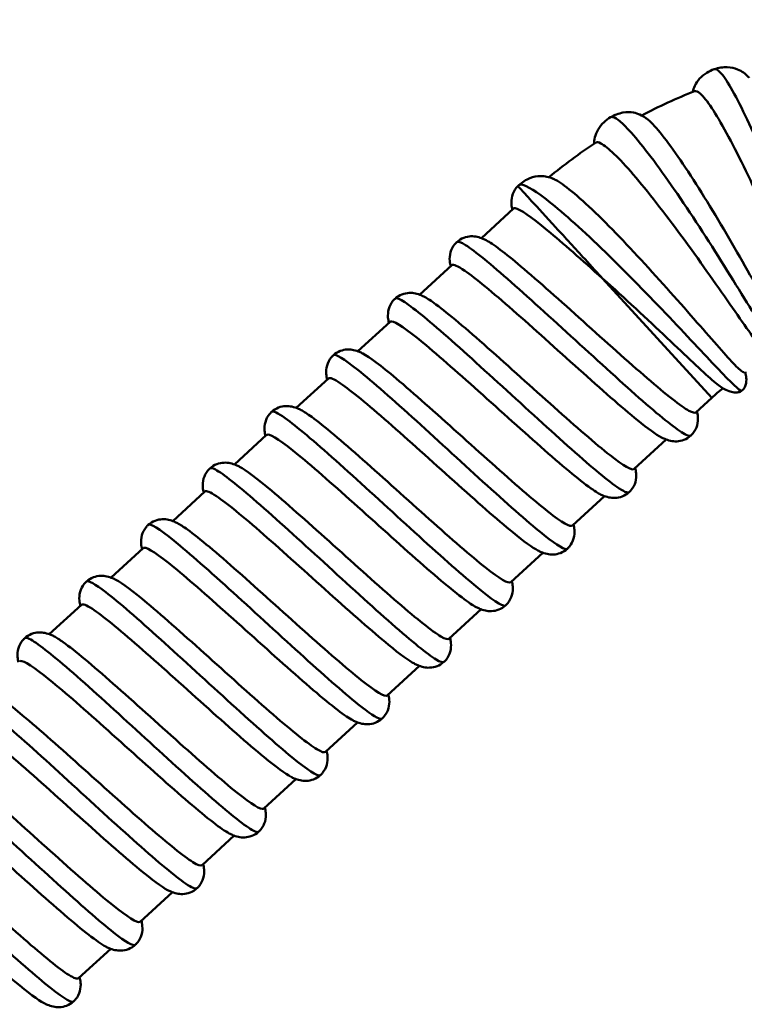
# Model space of a CAD drawing. Units: millimetres. Extents: x 0 to 4200, y 0 to 2970.
# Drawn here: x 3038 to 3144, y 1969 to 2113 of the extents above; entities that cross this region are included whole.
import ezdxf

# ---------------------------------------------------------------- set-up
doc = ezdxf.new("R2010")
doc.units = ezdxf.units.MM
doc.header["$LTSCALE"] = 10
for name, color, linetype, lineweight, true_color in [('Dimensions(ISO)', 1, 'Continuous', 25, 0xff0000), ('Visible Edges(ISO)', 7, 'Continuous', 50, 0x262659), ('Visible Tangent Edges(ISO)', 7, 'Continuous', 50, 0x1a1a3e)]:
    doc.layers.add(name, color=color, linetype=linetype, lineweight=lineweight, true_color=true_color)
doc.styles.add('Ropox', font='arial.ttf')
doc.dimstyles.new('Ropox', dxfattribs={"dimscale": 10, "dimtxt": 3.5, "dimasz": 2.5, "dimexe": 3.175, "dimexo": 1, "dimgap": 0.762, "dimtad": 1, "dimdec": 1, "dimlfac": 0.1, "dimrnd": 1e-08, "dimtxsty": 'Ropox', "dimcen": 0.09, "dimdle": 10, "dimclrd": 1, "dimclre": 1, "dimclrt": 1, "dimadec": 1, "dimazin": 2, "dimtfac": 1, "dimtmove": 0, "dimatfit": 3, "dimfxl": 1, "dimtolj": 1, "dimtzin": 0, "dimlwd": 25, "dimlwe": 25, "dimarcsym": 0})

# ---------------------------------------------------------------- blocks, each defined once
blk = doc.blocks.new('*D12')
at = {"layer": 'Defpoints', "color": 0, "linetype": 'Continuous', "transparency": 16777216}
for p in [(2283.78, 2248.02), (3147.48, 1689.09), (3147.48, 1273.03)]:
    blk.add_point(p, dxfattribs=at)
at = {"layer": 'Dimensions(ISO)', "color": 1, "linetype": 'Continuous', "lineweight": 25, "transparency": 16777216}
for p, q in [((2283.78, 2238.02), (2283.78, 1241.28)), ((3147.48, 1679.09), (3147.48, 1241.28)), ((2308.78, 1273.03), (3122.48, 1273.03))]:
    blk.add_line(p, q, dxfattribs=at)
at = {"layer": 'Dimensions(ISO)', "color": 1, "linetype": 'Continuous', "transparency": 16777216}
for points in [[(2308.78, 1277.19), (2308.78, 1268.86), (2283.78, 1273.03)], [(3122.48, 1277.19), (3122.48, 1268.86), (3147.48, 1273.03)]]:
    blk.add_solid(points, dxfattribs=at)
at = {"layer": 'Dimensions(ISO)', "color": 1, "linetype": 'Continuous', "lineweight": 25, "transparency": 16777216, "insert": (2690.55, 1316.39), "char_height": 35, "attachment_point": 1, "style": 'Ropox'}
blk.add_mtext('\\A1;86', dxfattribs=at)

msp = doc.modelspace()

# ---------------------------------------------------------------- linework, layer by layer
at = {"layer": 'Visible Edges(ISO)'}
for p, q in [((3110.02, 2085.68), (3105.32, 2081.37)), ((3100.99, 2077.4), (3096.29, 2073.09)), ((3091.96, 2069.13), (3087.25, 2064.82)), ((3082.93, 2060.85), (3078.22, 2056.54)), ((3139.04, 2058.02), (3136.7, 2055.87)), ((3073.9, 2052.58), (3069.19, 2048.27)), ((3132.37, 2051.91), (3127.67, 2047.6)), ((3064.86, 2044.3), (3060.16, 2039.99)), ((3123.34, 2043.63), (3118.64, 2039.32)), ((3055.83, 2036.02), (3051.13, 2031.71)), ((3114.31, 2035.36), (3109.61, 2031.05)), ((3046.8, 2027.75), (3042.1, 2023.44)), ((3105.28, 2027.08), (3100.57, 2022.77)), ((3096.25, 2018.8), (3091.54, 2014.49)), ((3087.21, 2010.53), (3082.51, 2006.22)), ((3078.18, 2002.25), (3073.48, 1997.94)), ((3069.15, 1993.98), (3064.45, 1989.67)), ((3060.12, 1985.7), (3055.42, 1981.39)), ((3051.09, 1977.42), (3046.38, 1973.11))]:
    msp.add_line(p, q, dxfattribs=at)
for radius, start, end in [(80, 111.6858, 117.7782), (80, 123.3837, 129.4761), (40, 129.4359, 132.5)]:
    msp.add_arc((3166.06, 2028.52), radius, start, end, dxfattribs=at)
for points, knots in [([(3136.23, 2102.75), (3136.29, 2103.03), (3136.39, 2103.33), (3136.71, 2103.99), (3136.94, 2104.35), (3137.55, 2105.01), (3137.91, 2105.31), (3138.64, 2105.76), (3139.01, 2105.93), (3139.39, 2106.06)], [0.172306, 0.172306, 0.172306, 0.172306, 0.3376552, 0.3376552, 0.5053537, 0.5053537, 0.6617075, 0.6617075, 0.7935919, 0.7935919, 0.7935919, 0.7935919]), ([(3139.39, 2106.06), (3140.01, 2106.28), (3140.68, 2106.38), (3141.85, 2106.34), (3142.38, 2106.22), (3143.15, 2105.91), (3143.43, 2105.74), (3143.95, 2105.37), (3144.17, 2105.16), (3144.42, 2104.91), (3144.46, 2104.86), (3144.5, 2104.82)], [0, 0, 0, 0, 0.2155679, 0.2155679, 0.4074089, 0.4074089, 0.5632926, 0.5632926, 0.7545075, 0.7545075, 0.7937562, 0.7937562, 0.7937562, 0.7937562]), ([(3154.61, 2067.6), (3154.52, 2067.75), (3154.43, 2067.92), (3154.33, 2068.12), (3153.63, 2069.46), (3152.55, 2072.02), (3151.16, 2075.27), (3149.77, 2078.52), (3148.09, 2082.45), (3146.33, 2086.28), (3144.58, 2090.12), (3142.78, 2093.84), (3141.19, 2096.74), (3139.61, 2099.63), (3138.26, 2101.68), (3137.37, 2102.49), (3137, 2102.82), (3136.71, 2102.94), (3136.5, 2102.86)], [-345.306155, -345.306155, -345.306155, -345.306155, -345.213681, -345.213681, -345.213681, -344.582959, -344.582959, -344.582959, -343.952658, -343.952658, -343.952658, -343.32256, -343.32256, -343.32256, -342.692517, -342.692517, -342.692517, -342.433599, -342.433599, -342.433599, -342.433599]), ([(3124.22, 2099.05), (3124.78, 2099.38), (3125.42, 2099.61), (3126.58, 2099.81), (3127.12, 2099.8), (3127.94, 2099.66), (3128.25, 2099.55), (3128.83, 2099.29), (3129.09, 2099.13), (3129.38, 2098.93), (3129.43, 2098.9), (3129.48, 2098.86)], [0, 0, 0, 0, 0.2155679, 0.2155679, 0.4074089, 0.4074089, 0.5632926, 0.5632926, 0.7545075, 0.7545075, 0.7937562, 0.7937562, 0.7937562, 0.7937562]), ([(3121.8, 2095.16), (3121.8, 2095.45), (3121.84, 2095.76), (3122.02, 2096.47), (3122.17, 2096.87), (3122.63, 2097.64), (3122.92, 2098.01), (3123.55, 2098.6), (3123.87, 2098.84), (3124.22, 2099.05)], [0.172306, 0.172306, 0.172306, 0.172306, 0.3376552, 0.3376552, 0.5053537, 0.5053537, 0.6617075, 0.6617075, 0.7935919, 0.7935919, 0.7935919, 0.7935919]), ([(3129.48, 2098.86), (3129.75, 2098.66), (3130.06, 2098.38), (3130.41, 2098.01), (3131.7, 2096.66), (3133.52, 2094.19), (3135.56, 2091.09), (3137.61, 2087.98), (3139.86, 2084.25), (3141.97, 2080.63), (3144.07, 2077.01), (3146.02, 2073.53), (3147.53, 2070.86), (3149.04, 2068.2), (3150.11, 2066.38), (3150.65, 2065.79), (3150.81, 2065.62), (3150.92, 2065.55), (3150.99, 2065.58)], [336.419451, 336.419451, 336.419451, 336.419451, 336.589621, 336.589621, 336.589621, 337.220591, 337.220591, 337.220591, 337.851153, 337.851153, 337.851153, 338.481534, 338.481534, 338.481534, 339.111848, 339.111848, 339.111848, 339.292007, 339.292007, 339.292007, 339.292007]), ([(3146.92, 2064.47), (3146.77, 2064.64), (3146.6, 2064.85), (3146.4, 2065.1), (3145.38, 2066.39), (3143.74, 2068.76), (3141.68, 2071.73), (3139.61, 2074.69), (3137.14, 2078.22), (3134.65, 2081.61), (3132.15, 2085), (3129.65, 2088.23), (3127.55, 2090.66), (3125.46, 2093.1), (3123.78, 2094.72), (3122.81, 2095.22), (3122.47, 2095.4), (3122.21, 2095.43), (3122.05, 2095.32)], [-339.022969, -339.022969, -339.022969, -339.022969, -338.898659, -338.898659, -338.898659, -338.267352, -338.267352, -338.267352, -337.636759, -337.636759, -337.636759, -337.006625, -337.006625, -337.006625, -336.376784, -336.376784, -336.376784, -336.150414, -336.150414, -336.150414, -336.150414]), ([(3110.79, 2089.1), (3111.27, 2089.54), (3111.85, 2089.9), (3112.95, 2090.33), (3113.48, 2090.43), (3114.31, 2090.45), (3114.63, 2090.41), (3115.26, 2090.27), (3115.54, 2090.17), (3115.87, 2090.03), (3115.92, 2090.01), (3115.98, 2089.98)], [0, 0, 0, 0, 0.2155679, 0.2155679, 0.4074089, 0.4074089, 0.5632926, 0.5632926, 0.7545075, 0.7545075, 0.7937562, 0.7937562, 0.7937562, 0.7937562]), ([(3115.98, 2089.98), (3116.17, 2089.89), (3116.37, 2089.78), (3116.61, 2089.64), (3118.04, 2088.75), (3120.31, 2086.77), (3122.99, 2084.12), (3125.59, 2081.55), (3128.56, 2078.38), (3131.39, 2075.23), (3134.22, 2072.09), (3136.89, 2069.01), (3138.99, 2066.62), (3141.08, 2064.23), (3142.58, 2062.55), (3143.31, 2061.97), (3143.56, 2061.77), (3143.71, 2061.7), (3143.79, 2061.76)], [330.136266, 330.136266, 330.136266, 330.136266, 330.241332, 330.241332, 330.241332, 330.895667, 330.895667, 330.895667, 331.52963, 331.52963, 331.52963, 332.163332, 332.163332, 332.163332, 332.796822, 332.796822, 332.796822, 333.008821, 333.008821, 333.008821, 333.008821]), ([(3109.86, 2085.53), (3109.8, 2085.76), (3109.75, 2086.01), (3109.69, 2086.65), (3109.71, 2087.07), (3109.93, 2087.92), (3110.13, 2088.34), (3110.49, 2088.8), (3110.58, 2088.89), (3110.67, 2088.98)], [0.1711353, 0.1711353, 0.1711353, 0.1711353, 0.3169945, 0.3169945, 0.4956996, 0.4956996, 0.6580344, 0.6580344, 0.7021819, 0.7021819, 0.7021819, 0.7021819]), ([(3110.67, 2088.98), (3110.67, 2088.98), (3110.8, 2088.84), (3111.39, 2088.19), (3111.93, 2087.6), (3113.59, 2085.79), (3114.79, 2084.48), (3117.6, 2081.41), (3119.07, 2079.81), (3121.48, 2077.18), (3122.39, 2076.19), (3123.05, 2075.46)], [-1.629285, -1.629285, -1.629285, -1.629285, -1.385295, -1.385295, -1.070788, -1.070788, -0.681071, -0.681071, -0.300079, -0.300079, -0.010771, -0.010771, -0.010771, -0.010771]), ([(3123.05, 2075.46), (3120.05, 2078.15), (3117.21, 2080.66), (3114.99, 2082.49), (3112.59, 2084.48), (3110.92, 2085.66), (3110.27, 2085.74), (3110.16, 2085.75), (3110.08, 2085.73), (3110.02, 2085.68)], [-331.253852, -331.253852, -331.253852, -331.253852, -330.641982, -330.641982, -330.641982, -329.979852, -329.979852, -329.979852, -329.867229, -329.867229, -329.867229, -329.867229]), ([(3101.72, 2080.79), (3102.02, 2081.06), (3102.38, 2081.28), (3103.09, 2081.55), (3103.45, 2081.62), (3104.12, 2081.65), (3104.43, 2081.61), (3105.02, 2081.48), (3105.3, 2081.38), (3105.72, 2081.21), (3105.88, 2081.13), (3106.03, 2081.05)], [0, 0, 0, 0, 0.1416929, 0.1416929, 0.2782171, 0.2782171, 0.4210923, 0.4210923, 0.5983284, 0.5983284, 0.7176708, 0.7176708, 0.7176708, 0.7176708]), ([(3106.03, 2081.05), (3107.03, 2080.53), (3108.79, 2079.18), (3111.09, 2077.24), (3113.67, 2075.06), (3116.91, 2072.16), (3120.2, 2069.2), (3123.5, 2066.24), (3126.83, 2063.24), (3129.59, 2060.87), (3132.35, 2058.5), (3134.51, 2056.78), (3135.69, 2056.12), (3136.22, 2055.83), (3136.55, 2055.75), (3136.69, 2055.88)], [323.853081, 323.853081, 323.853081, 323.853081, 324.443954, 324.443954, 324.443954, 325.106084, 325.106084, 325.106084, 325.768215, 325.768215, 325.768215, 326.430345, 326.430345, 326.430345, 326.725636, 326.725636, 326.725636, 326.725636]), ([(3100.83, 2077.26), (3100.77, 2077.49), (3100.72, 2077.75), (3100.66, 2078.41), (3100.68, 2078.85), (3100.92, 2079.7), (3101.13, 2080.11), (3101.51, 2080.58), (3101.61, 2080.69), (3101.72, 2080.79)], [0.1710473, 0.1710473, 0.1710473, 0.1710473, 0.3215183, 0.3215183, 0.5039903, 0.5039903, 0.6639437, 0.6639437, 0.7167469, 0.7167469, 0.7167469, 0.7167469]), ([(3131.65, 2052.23), (3130.9, 2052.63), (3129.7, 2053.49), (3128.16, 2054.75), (3125.88, 2056.6), (3122.83, 2059.29), (3119.59, 2062.19), (3116.34, 2065.1), (3112.91, 2068.2), (3109.94, 2070.81), (3106.96, 2073.42), (3104.46, 2075.51), (3102.89, 2076.6), (3101.84, 2077.31), (3101.21, 2077.59), (3101, 2077.4)], [-326.456599, -326.456599, -326.456599, -326.456599, -326.007069, -326.007069, -326.007069, -325.344938, -325.344938, -325.344938, -324.682807, -324.682807, -324.682807, -324.020677, -324.020677, -324.020677, -323.584043, -323.584043, -323.584043, -323.584043]), ([(3140.03, 2059.84), (3139.77, 2060.03), (3139.45, 2060.3), (3139.06, 2060.63), (3137.63, 2061.88), (3135.3, 2064.11), (3132.46, 2066.8), (3129.62, 2069.48), (3126.29, 2072.6), (3123.05, 2075.46)], [-332.739784, -332.739784, -332.739784, -332.739784, -332.563646, -332.563646, -332.563646, -331.908749, -331.908749, -331.908749, -331.253852, -331.253852, -331.253852, -331.253852]), ([(3091.8, 2068.98), (3091.73, 2069.22), (3091.68, 2069.47), (3091.63, 2070.13), (3091.65, 2070.57), (3091.89, 2071.43), (3092.1, 2071.84), (3092.48, 2072.3), (3092.58, 2072.41), (3092.69, 2072.51)], [0.1710473, 0.1710473, 0.1710473, 0.1710473, 0.3215183, 0.3215183, 0.5039903, 0.5039903, 0.6639437, 0.6639437, 0.7167469, 0.7167469, 0.7167469, 0.7167469]), ([(3092.69, 2072.51), (3092.99, 2072.79), (3093.34, 2073), (3094.05, 2073.27), (3094.41, 2073.34), (3095.08, 2073.37), (3095.39, 2073.33), (3095.99, 2073.21), (3096.27, 2073.11), (3096.69, 2072.93), (3096.85, 2072.86), (3097, 2072.77)], [0, 0, 0, 0, 0.1416929, 0.1416929, 0.2782171, 0.2782171, 0.4210923, 0.4210923, 0.5983284, 0.5983284, 0.7176708, 0.7176708, 0.7176708, 0.7176708]), ([(3097.01, 2072.77), (3097.43, 2072.55), (3097.99, 2072.18), (3098.68, 2071.68), (3100.48, 2070.34), (3103.17, 2068.05), (3106.24, 2065.33), (3109.32, 2062.6), (3112.78, 2059.47), (3115.97, 2056.63), (3119.15, 2053.79), (3122.05, 2051.26), (3124.14, 2049.62), (3126.13, 2048.06), (3127.36, 2047.32), (3127.67, 2047.6)], [317.569895, 317.569895, 317.569895, 317.569895, 317.822649, 317.822649, 317.822649, 318.484779, 318.484779, 318.484779, 319.14691, 319.14691, 319.14691, 319.80904, 319.80904, 319.80904, 320.442451, 320.442451, 320.442451, 320.442451]), ([(3122.62, 2043.95), (3122.41, 2044.06), (3122.17, 2044.21), (3121.89, 2044.39), (3120.43, 2045.35), (3118.03, 2047.33), (3115.11, 2049.88), (3112.2, 2052.42), (3108.79, 2055.5), (3105.52, 2058.43), (3102.26, 2061.36), (3099.15, 2064.11), (3096.78, 2066.07), (3094.4, 2068.02), (3092.78, 2069.16), (3092.17, 2069.19), (3092.07, 2069.19), (3092.01, 2069.17), (3091.96, 2069.13)], [-320.173413, -320.173413, -320.173413, -320.173413, -320.047894, -320.047894, -320.047894, -319.385763, -319.385763, -319.385763, -318.723633, -318.723633, -318.723633, -318.061502, -318.061502, -318.061502, -317.399372, -317.399372, -317.399372, -317.300858, -317.300858, -317.300858, -317.300858]), ([(3083.66, 2064.24), (3083.96, 2064.51), (3084.31, 2064.73), (3085.02, 2065), (3085.38, 2065.06), (3086.05, 2065.09), (3086.36, 2065.06), (3086.96, 2064.93), (3087.23, 2064.83), (3087.65, 2064.66), (3087.81, 2064.58), (3087.97, 2064.5)], [0, 0, 0, 0, 0.1416929, 0.1416929, 0.2782171, 0.2782171, 0.4210923, 0.4210923, 0.5983284, 0.5983284, 0.7176708, 0.7176708, 0.7176708, 0.7176708]), ([(3082.77, 2060.71), (3082.7, 2060.94), (3082.65, 2061.2), (3082.6, 2061.86), (3082.62, 2062.3), (3082.86, 2063.15), (3083.07, 2063.56), (3083.45, 2064.03), (3083.55, 2064.14), (3083.66, 2064.24)], [0.1710473, 0.1710473, 0.1710473, 0.1710473, 0.3215183, 0.3215183, 0.5039903, 0.5039903, 0.6639437, 0.6639437, 0.7167469, 0.7167469, 0.7167469, 0.7167469]), ([(3087.97, 2064.5), (3088.94, 2063.99), (3090.64, 2062.69), (3092.87, 2060.82), (3095.41, 2058.68), (3098.63, 2055.8), (3101.93, 2052.84), (3105.22, 2049.88), (3108.57, 2046.87), (3111.35, 2044.47), (3114.13, 2042.07), (3116.33, 2040.31), (3117.55, 2039.61), (3118.12, 2039.29), (3118.48, 2039.19), (3118.63, 2039.33)], [311.28671, 311.28671, 311.28671, 311.28671, 311.863474, 311.863474, 311.863474, 312.525605, 312.525605, 312.525605, 313.187735, 313.187735, 313.187735, 313.849866, 313.849866, 313.849866, 314.159265, 314.159265, 314.159265, 314.159265]), ([(3113.59, 2035.68), (3112.81, 2036.09), (3111.56, 2037), (3109.95, 2038.32), (3107.63, 2040.2), (3104.57, 2042.91), (3101.32, 2045.83), (3098.06, 2048.74), (3094.64, 2051.84), (3091.68, 2054.43), (3088.73, 2057.01), (3086.26, 2059.07), (3084.72, 2060.11), (3083.74, 2060.78), (3083.14, 2061.03), (3082.93, 2060.85)], [-313.890228, -313.890228, -313.890228, -313.890228, -313.426589, -313.426589, -313.426589, -312.764458, -312.764458, -312.764458, -312.102328, -312.102328, -312.102328, -311.440197, -311.440197, -311.440197, -311.017673, -311.017673, -311.017673, -311.017673]), ([(3143.91, 2061.83), (3143.97, 2061.63), (3144.01, 2061.4), (3144.09, 2060.86), (3144.11, 2060.51), (3144.01, 2059.96), (3143.96, 2059.76), (3143.77, 2059.37), (3143.62, 2059.19), (3143.44, 2059.06)], [0.1701026, 0.1701026, 0.1701026, 0.1701026, 0.3094573, 0.3094573, 0.472876, 0.472876, 0.5604249, 0.5604249, 0.6537032, 0.6537032, 0.6537032, 0.6537032]), ([(3143.44, 2059.06), (3143.28, 2058.94), (3143.09, 2058.86), (3142.7, 2058.77), (3142.5, 2058.77), (3142.03, 2058.82), (3141.78, 2058.89), (3141.22, 2059.09), (3140.95, 2059.24), (3140.46, 2059.53), (3140.25, 2059.68), (3140.03, 2059.84)], [0, 0, 0, 0, 0.0828113, 0.0828113, 0.168923, 0.168923, 0.2890994, 0.2890994, 0.470101, 0.470101, 0.6541097, 0.6541097, 0.6541097, 0.6541097]), ([(3074.63, 2055.96), (3074.93, 2056.23), (3075.28, 2056.45), (3075.99, 2056.72), (3076.35, 2056.79), (3077.02, 2056.82), (3077.33, 2056.78), (3077.93, 2056.65), (3078.2, 2056.56), (3078.62, 2056.38), (3078.78, 2056.3), (3078.94, 2056.22)], [0, 0, 0, 0, 0.1416929, 0.1416929, 0.2782171, 0.2782171, 0.4210923, 0.4210923, 0.5983284, 0.5983284, 0.7176708, 0.7176708, 0.7176708, 0.7176708]), ([(3073.73, 2052.43), (3073.67, 2052.66), (3073.62, 2052.92), (3073.57, 2053.58), (3073.58, 2054.02), (3073.83, 2054.87), (3074.03, 2055.29), (3074.42, 2055.75), (3074.52, 2055.86), (3074.63, 2055.96)], [0.1710473, 0.1710473, 0.1710473, 0.1710473, 0.3215183, 0.3215183, 0.5039903, 0.5039903, 0.6639437, 0.6639437, 0.7167469, 0.7167469, 0.7167469, 0.7167469]), ([(3078.94, 2056.22), (3079.34, 2056.01), (3079.86, 2055.67), (3080.5, 2055.21), (3082.27, 2053.92), (3084.92, 2051.65), (3087.99, 2048.95), (3091.05, 2046.24), (3094.5, 2043.11), (3097.7, 2040.26), (3100.9, 2037.41), (3103.82, 2034.85), (3105.94, 2033.18), (3108.01, 2031.54), (3109.29, 2030.76), (3109.61, 2031.05)], [305.003525, 305.003525, 305.003525, 305.003525, 305.242169, 305.242169, 305.242169, 305.904299, 305.904299, 305.904299, 306.56643, 306.56643, 306.56643, 307.22856, 307.22856, 307.22856, 307.87608, 307.87608, 307.87608, 307.87608]), ([(3136.86, 2056.02), (3136.93, 2055.79), (3136.97, 2055.53), (3137.03, 2054.87), (3137.01, 2054.43), (3136.77, 2053.58), (3136.56, 2053.16), (3136.18, 2052.7), (3136.08, 2052.59), (3135.97, 2052.49)], [0.1710473, 0.1710473, 0.1710473, 0.1710473, 0.3215183, 0.3215183, 0.5039903, 0.5039903, 0.6639437, 0.6639437, 0.7167469, 0.7167469, 0.7167469, 0.7167469]), ([(3104.56, 2027.4), (3104.33, 2027.52), (3104.05, 2027.69), (3103.73, 2027.9), (3102.23, 2028.9), (3099.8, 2030.92), (3096.86, 2033.49), (3093.93, 2036.05), (3090.51, 2039.15), (3087.25, 2042.07), (3083.99, 2044.99), (3080.9, 2047.72), (3078.56, 2049.64), (3076.22, 2051.56), (3074.63, 2052.65), (3074.06, 2052.64), (3073.99, 2052.63), (3073.94, 2052.61), (3073.9, 2052.58)], [-307.607043, -307.607043, -307.607043, -307.607043, -307.467414, -307.467414, -307.467414, -306.805284, -306.805284, -306.805284, -306.143153, -306.143153, -306.143153, -305.481022, -305.481022, -305.481022, -304.818892, -304.818892, -304.818892, -304.734487, -304.734487, -304.734487, -304.734487]), ([(3135.97, 2052.49), (3135.67, 2052.22), (3135.31, 2052), (3134.61, 2051.73), (3134.24, 2051.66), (3133.58, 2051.63), (3133.27, 2051.67), (3132.67, 2051.8), (3132.39, 2051.89), (3131.97, 2052.07), (3131.81, 2052.15), (3131.66, 2052.23)], [0, 0, 0, 0, 0.1416929, 0.1416929, 0.2782171, 0.2782171, 0.4210923, 0.4210923, 0.5983284, 0.5983284, 0.7176708, 0.7176708, 0.7176708, 0.7176708]), ([(3065.6, 2047.69), (3065.89, 2047.96), (3066.25, 2048.17), (3066.96, 2048.45), (3067.32, 2048.51), (3067.99, 2048.54), (3068.3, 2048.5), (3068.9, 2048.38), (3069.17, 2048.28), (3069.59, 2048.1), (3069.75, 2048.03), (3069.91, 2047.95)], [0, 0, 0, 0, 0.1416929, 0.1416929, 0.2782171, 0.2782171, 0.4210923, 0.4210923, 0.5983284, 0.5983284, 0.7176708, 0.7176708, 0.7176708, 0.7176708]), ([(3069.91, 2047.94), (3070.86, 2047.45), (3072.5, 2046.2), (3074.64, 2044.41), (3077.16, 2042.29), (3080.36, 2039.43), (3083.65, 2036.48), (3086.94, 2033.52), (3090.3, 2030.49), (3093.11, 2028.07), (3095.91, 2025.65), (3098.14, 2023.85), (3099.41, 2023.11), (3100.03, 2022.74), (3100.41, 2022.63), (3100.57, 2022.78)], [298.720339, 298.720339, 298.720339, 298.720339, 299.282994, 299.282994, 299.282994, 299.945125, 299.945125, 299.945125, 300.607255, 300.607255, 300.607255, 301.269386, 301.269386, 301.269386, 301.592895, 301.592895, 301.592895, 301.592895]), ([(3127.83, 2047.74), (3127.89, 2047.51), (3127.94, 2047.25), (3128, 2046.59), (3127.98, 2046.15), (3127.74, 2045.3), (3127.53, 2044.89), (3127.15, 2044.42), (3127.05, 2044.31), (3126.93, 2044.21)], [0.1710473, 0.1710473, 0.1710473, 0.1710473, 0.3215183, 0.3215183, 0.5039903, 0.5039903, 0.6639437, 0.6639437, 0.7167469, 0.7167469, 0.7167469, 0.7167469]), ([(3064.7, 2044.15), (3064.64, 2044.39), (3064.59, 2044.65), (3064.53, 2045.31), (3064.55, 2045.75), (3064.8, 2046.6), (3065, 2047.01), (3065.38, 2047.48), (3065.49, 2047.58), (3065.6, 2047.69)], [0.1710473, 0.1710473, 0.1710473, 0.1710473, 0.3215183, 0.3215183, 0.5039903, 0.5039903, 0.6639437, 0.6639437, 0.7167469, 0.7167469, 0.7167469, 0.7167469]), ([(3095.53, 2019.13), (3094.72, 2019.55), (3093.42, 2020.5), (3091.73, 2021.89), (3089.39, 2023.81), (3086.3, 2026.54), (3083.04, 2029.46), (3079.78, 2032.38), (3076.37, 2035.47), (3073.43, 2038.04), (3070.5, 2040.6), (3068.06, 2042.62), (3066.56, 2043.63), (3065.64, 2044.24), (3065.07, 2044.47), (3064.87, 2044.29)], [-301.323858, -301.323858, -301.323858, -301.323858, -300.846109, -300.846109, -300.846109, -300.183978, -300.183978, -300.183978, -299.521848, -299.521848, -299.521848, -298.859717, -298.859717, -298.859717, -298.451302, -298.451302, -298.451302, -298.451302]), ([(3126.93, 2044.21), (3126.64, 2043.94), (3126.28, 2043.72), (3125.57, 2043.45), (3125.21, 2043.39), (3124.54, 2043.36), (3124.23, 2043.39), (3123.64, 2043.52), (3123.36, 2043.62), (3122.94, 2043.79), (3122.78, 2043.87), (3122.63, 2043.95)], [0, 0, 0, 0, 0.1416929, 0.1416929, 0.2782171, 0.2782171, 0.4210923, 0.4210923, 0.5983284, 0.5983284, 0.7176708, 0.7176708, 0.7176708, 0.7176708]), ([(3055.67, 2035.88), (3055.61, 2036.11), (3055.56, 2036.37), (3055.5, 2037.03), (3055.52, 2037.47), (3055.76, 2038.32), (3055.97, 2038.73), (3056.35, 2039.2), (3056.46, 2039.31), (3056.57, 2039.41)], [0.1710473, 0.1710473, 0.1710473, 0.1710473, 0.3215183, 0.3215183, 0.5039903, 0.5039903, 0.6639437, 0.6639437, 0.7167469, 0.7167469, 0.7167469, 0.7167469]), ([(3056.57, 2039.41), (3056.86, 2039.68), (3057.22, 2039.9), (3057.93, 2040.17), (3058.29, 2040.24), (3058.96, 2040.27), (3059.27, 2040.23), (3059.86, 2040.1), (3060.14, 2040), (3060.56, 2039.83), (3060.72, 2039.75), (3060.88, 2039.67)], [0, 0, 0, 0, 0.1416929, 0.1416929, 0.2782171, 0.2782171, 0.4210923, 0.4210923, 0.5983284, 0.5983284, 0.7176708, 0.7176708, 0.7176708, 0.7176708]), ([(3060.88, 2039.66), (3061.26, 2039.47), (3061.74, 2039.16), (3062.32, 2038.74), (3064.05, 2037.49), (3066.68, 2035.26), (3069.73, 2032.57), (3072.77, 2029.88), (3076.22, 2026.75), (3079.43, 2023.89), (3082.64, 2021.02), (3085.59, 2018.44), (3087.74, 2016.73), (3089.89, 2015.03), (3091.22, 2014.2), (3091.54, 2014.49)], [292.437154, 292.437154, 292.437154, 292.437154, 292.661689, 292.661689, 292.661689, 293.32382, 293.32382, 293.32382, 293.98595, 293.98595, 293.98595, 294.648081, 294.648081, 294.648081, 295.309709, 295.309709, 295.309709, 295.309709]), ([(3118.8, 2039.47), (3118.86, 2039.23), (3118.91, 2038.98), (3118.97, 2038.32), (3118.95, 2037.88), (3118.7, 2037.02), (3118.5, 2036.61), (3118.12, 2036.15), (3118.01, 2036.04), (3117.9, 2035.94)], [0.1710473, 0.1710473, 0.1710473, 0.1710473, 0.3215183, 0.3215183, 0.5039903, 0.5039903, 0.6639437, 0.6639437, 0.7167469, 0.7167469, 0.7167469, 0.7167469]), ([(3086.5, 2010.85), (3086.24, 2010.98), (3085.93, 2011.17), (3085.57, 2011.41), (3084.03, 2012.46), (3081.56, 2014.52), (3078.61, 2017.1), (3075.66, 2019.69), (3072.23, 2022.79), (3068.98, 2025.7), (3065.73, 2028.61), (3062.66, 2031.32), (3060.35, 2033.21), (3058.04, 2035.09), (3056.49, 2036.14), (3055.97, 2036.08), (3055.91, 2036.07), (3055.87, 2036.06), (3055.83, 2036.02)], [-295.040672, -295.040672, -295.040672, -295.040672, -294.886934, -294.886934, -294.886934, -294.224804, -294.224804, -294.224804, -293.562673, -293.562673, -293.562673, -292.900543, -292.900543, -292.900543, -292.238412, -292.238412, -292.238412, -292.168117, -292.168117, -292.168117, -292.168117]), ([(3117.9, 2035.94), (3117.61, 2035.66), (3117.25, 2035.45), (3116.54, 2035.18), (3116.18, 2035.11), (3115.51, 2035.08), (3115.2, 2035.12), (3114.6, 2035.24), (3114.33, 2035.34), (3113.91, 2035.52), (3113.75, 2035.59), (3113.59, 2035.68)], [0, 0, 0, 0, 0.1416929, 0.1416929, 0.2782171, 0.2782171, 0.4210923, 0.4210923, 0.5983284, 0.5983284, 0.7176708, 0.7176708, 0.7176708, 0.7176708]), ([(3047.53, 2031.13), (3047.83, 2031.41), (3048.19, 2031.62), (3048.9, 2031.89), (3049.26, 2031.96), (3049.93, 2031.99), (3050.24, 2031.95), (3050.83, 2031.83), (3051.11, 2031.73), (3051.53, 2031.55), (3051.69, 2031.48), (3051.84, 2031.39)], [0, 0, 0, 0, 0.1416929, 0.1416929, 0.2782171, 0.2782171, 0.4210923, 0.4210923, 0.5983284, 0.5983284, 0.7176708, 0.7176708, 0.7176708, 0.7176708]), ([(3046.64, 2027.6), (3046.58, 2027.84), (3046.53, 2028.09), (3046.47, 2028.75), (3046.49, 2029.19), (3046.73, 2030.05), (3046.94, 2030.46), (3047.32, 2030.92), (3047.42, 2031.03), (3047.53, 2031.13)], [0.1710473, 0.1710473, 0.1710473, 0.1710473, 0.3215183, 0.3215183, 0.5039903, 0.5039903, 0.6639437, 0.6639437, 0.7167469, 0.7167469, 0.7167469, 0.7167469]), ([(3051.85, 2031.39), (3052.77, 2030.91), (3054.35, 2029.71), (3056.42, 2027.99), (3058.91, 2025.9), (3062.09, 2023.07), (3065.38, 2020.12), (3068.67, 2017.16), (3072.04, 2014.12), (3074.86, 2011.68), (3077.69, 2009.23), (3079.96, 2007.39), (3081.26, 2006.61), (3081.93, 2006.2), (3082.34, 2006.08), (3082.5, 2006.22)], [286.153969, 286.153969, 286.153969, 286.153969, 286.702514, 286.702514, 286.702514, 287.364645, 287.364645, 287.364645, 288.026775, 288.026775, 288.026775, 288.688906, 288.688906, 288.688906, 289.026524, 289.026524, 289.026524, 289.026524]), ([(3109.77, 2031.19), (3109.83, 2030.96), (3109.88, 2030.7), (3109.93, 2030.04), (3109.92, 2029.6), (3109.67, 2028.75), (3109.47, 2028.34), (3109.09, 2027.87), (3108.98, 2027.76), (3108.87, 2027.66)], [0.1710473, 0.1710473, 0.1710473, 0.1710473, 0.3215183, 0.3215183, 0.5039903, 0.5039903, 0.6639437, 0.6639437, 0.7167469, 0.7167469, 0.7167469, 0.7167469]), ([(3077.46, 2002.58), (3076.63, 2003.01), (3075.28, 2004.01), (3073.52, 2005.46), (3071.15, 2007.41), (3068.04, 2010.17), (3064.77, 2013.1), (3061.5, 2016.02), (3058.1, 2019.11), (3055.18, 2021.65), (3052.27, 2024.19), (3049.87, 2026.18), (3048.4, 2027.14), (3047.53, 2027.71), (3047, 2027.91), (3046.81, 2027.74)], [-288.757487, -288.757487, -288.757487, -288.757487, -288.265629, -288.265629, -288.265629, -287.603498, -287.603498, -287.603498, -286.941368, -286.941368, -286.941368, -286.279237, -286.279237, -286.279237, -285.884931, -285.884931, -285.884931, -285.884931]), ([(3108.87, 2027.66), (3108.57, 2027.39), (3108.22, 2027.17), (3107.51, 2026.9), (3107.15, 2026.83), (3106.48, 2026.8), (3106.17, 2026.84), (3105.57, 2026.97), (3105.3, 2027.07), (3104.88, 2027.24), (3104.72, 2027.32), (3104.56, 2027.4)], [0, 0, 0, 0, 0.1416929, 0.1416929, 0.2782171, 0.2782171, 0.4210923, 0.4210923, 0.5983284, 0.5983284, 0.7176708, 0.7176708, 0.7176708, 0.7176708]), ([(3038.5, 2022.86), (3038.8, 2023.13), (3039.15, 2023.35), (3039.86, 2023.62), (3040.22, 2023.68), (3040.89, 2023.71), (3041.2, 2023.68), (3041.8, 2023.55), (3042.08, 2023.45), (3042.5, 2023.28), (3042.66, 2023.2), (3042.81, 2023.12)], [0, 0, 0, 0, 0.1416929, 0.1416929, 0.2782171, 0.2782171, 0.4210923, 0.4210923, 0.5983284, 0.5983284, 0.7176708, 0.7176708, 0.7176708, 0.7176708]), ([(3037.61, 2019.33), (3037.54, 2019.56), (3037.49, 2019.82), (3037.44, 2020.48), (3037.46, 2020.92), (3037.7, 2021.77), (3037.91, 2022.18), (3038.29, 2022.65), (3038.39, 2022.76), (3038.5, 2022.86)], [0.1710473, 0.1710473, 0.1710473, 0.1710473, 0.3215183, 0.3215183, 0.5039903, 0.5039903, 0.6639437, 0.6639437, 0.7167469, 0.7167469, 0.7167469, 0.7167469]), ([(3042.82, 2023.11), (3043.17, 2022.93), (3043.61, 2022.65), (3044.15, 2022.26), (3045.85, 2021.05), (3048.44, 2018.86), (3051.47, 2016.19), (3054.5, 2013.52), (3057.94, 2010.4), (3061.16, 2007.52), (3064.38, 2004.65), (3067.36, 2002.04), (3069.54, 2000.29), (3071.72, 1998.55), (3073.1, 1997.68), (3073.46, 1997.92), (3073.47, 1997.93), (3073.47, 1997.94), (3073.48, 1997.94)], [279.870783, 279.870783, 279.870783, 279.870783, 280.081209, 280.081209, 280.081209, 280.74334, 280.74334, 280.74334, 281.40547, 281.40547, 281.40547, 282.067601, 282.067601, 282.067601, 282.729731, 282.729731, 282.729731, 282.743339, 282.743339, 282.743339, 282.743339]), ([(3100.73, 2022.92), (3100.8, 2022.68), (3100.85, 2022.42), (3100.9, 2021.76), (3100.88, 2021.32), (3100.64, 2020.47), (3100.44, 2020.06), (3100.05, 2019.59), (3099.95, 2019.49), (3099.84, 2019.38)], [0.1710473, 0.1710473, 0.1710473, 0.1710473, 0.3215183, 0.3215183, 0.5039903, 0.5039903, 0.6639437, 0.6639437, 0.7167469, 0.7167469, 0.7167469, 0.7167469]), ([(3068.43, 1994.3), (3068.15, 1994.44), (3067.81, 1994.65), (3067.41, 1994.93), (3065.83, 1996.02), (3063.33, 1998.11), (3060.36, 2000.72), (3057.38, 2003.32), (3053.95, 2006.43), (3050.71, 2009.34), (3047.46, 2012.24), (3044.42, 2014.92), (3042.14, 2016.78), (3039.86, 2018.63), (3038.36, 2019.63), (3037.87, 2019.52), (3037.83, 2019.51), (3037.8, 2019.5), (3037.77, 2019.47)], [-282.474302, -282.474302, -282.474302, -282.474302, -282.306454, -282.306454, -282.306454, -281.644324, -281.644324, -281.644324, -280.982193, -280.982193, -280.982193, -280.320063, -280.320063, -280.320063, -279.657932, -279.657932, -279.657932, -279.601746, -279.601746, -279.601746, -279.601746]), ([(3099.84, 2019.38), (3099.54, 2019.11), (3099.19, 2018.9), (3098.48, 2018.62), (3098.12, 2018.56), (3097.45, 2018.53), (3097.14, 2018.57), (3096.54, 2018.69), (3096.27, 2018.79), (3095.85, 2018.97), (3095.69, 2019.04), (3095.53, 2019.12)], [0, 0, 0, 0, 0.1416929, 0.1416929, 0.2782171, 0.2782171, 0.4210923, 0.4210923, 0.5983284, 0.5983284, 0.7176708, 0.7176708, 0.7176708, 0.7176708]), ([(3033.78, 2014.84), (3034.68, 2014.37), (3036.21, 2013.22), (3038.19, 2011.57), (3040.66, 2009.52), (3043.82, 2006.7), (3047.11, 2003.75), (3050.39, 2000.81), (3053.77, 1997.75), (3056.62, 1995.28), (3059.47, 1992.81), (3061.77, 1990.94), (3063.11, 1990.1), (3063.83, 1989.66), (3064.27, 1989.52), (3064.44, 1989.67)], [273.587598, 273.587598, 273.587598, 273.587598, 274.122035, 274.122035, 274.122035, 274.784165, 274.784165, 274.784165, 275.446296, 275.446296, 275.446296, 276.108426, 276.108426, 276.108426, 276.460154, 276.460154, 276.460154, 276.460154]), ([(3091.7, 2014.64), (3091.77, 2014.41), (3091.82, 2014.15), (3091.87, 2013.49), (3091.85, 2013.05), (3091.61, 2012.2), (3091.4, 2011.78), (3091.02, 2011.32), (3090.92, 2011.21), (3090.81, 2011.11)], [0.1710473, 0.1710473, 0.1710473, 0.1710473, 0.3215183, 0.3215183, 0.5039903, 0.5039903, 0.6639437, 0.6639437, 0.7167469, 0.7167469, 0.7167469, 0.7167469]), ([(3059.4, 1986.02), (3058.55, 1986.47), (3057.14, 1987.52), (3055.3, 1989.03), (3052.9, 1991.02), (3049.77, 1993.8), (3046.5, 1996.73), (3043.23, 1999.67), (3039.83, 2002.74), (3036.93, 2005.26), (3034.04, 2007.78), (3031.67, 2009.73), (3030.25, 2010.64), (3029.43, 2011.17), (3028.93, 2011.36), (3028.74, 2011.19)], [-276.191116, -276.191116, -276.191116, -276.191116, -275.685149, -275.685149, -275.685149, -275.023019, -275.023019, -275.023019, -274.360888, -274.360888, -274.360888, -273.698758, -273.698758, -273.698758, -273.318561, -273.318561, -273.318561, -273.318561]), ([(3090.81, 2011.11), (3090.51, 2010.84), (3090.16, 2010.62), (3089.45, 2010.35), (3089.09, 2010.28), (3088.42, 2010.25), (3088.11, 2010.29), (3087.51, 2010.42), (3087.23, 2010.51), (3086.81, 2010.69), (3086.65, 2010.77), (3086.5, 2010.85)], [0, 0, 0, 0, 0.1416929, 0.1416929, 0.2782171, 0.2782171, 0.4210923, 0.4210923, 0.5983284, 0.5983284, 0.7176708, 0.7176708, 0.7176708, 0.7176708]), ([(3024.75, 2006.56), (3025.08, 2006.39), (3025.49, 2006.13), (3025.98, 2005.79), (3027.64, 2004.62), (3030.2, 2002.46), (3033.21, 1999.81), (3036.22, 1997.16), (3039.67, 1994.04), (3042.89, 1991.15), (3046.12, 1988.27), (3049.12, 1985.63), (3051.33, 1983.85), (3053.55, 1982.07), (3054.97, 1981.16), (3055.37, 1981.36), (3055.39, 1981.37), (3055.4, 1981.38), (3055.42, 1981.39)], [267.304413, 267.304413, 267.304413, 267.304413, 267.500729, 267.500729, 267.500729, 268.16286, 268.16286, 268.16286, 268.82499, 268.82499, 268.82499, 269.487121, 269.487121, 269.487121, 270.149251, 270.149251, 270.149251, 270.176968, 270.176968, 270.176968, 270.176968]), ([(3082.67, 2006.36), (3082.74, 2006.13), (3082.78, 2005.87), (3082.84, 2005.21), (3082.82, 2004.77), (3082.58, 2003.92), (3082.37, 2003.51), (3081.99, 2003.04), (3081.89, 2002.93), (3081.78, 2002.83)], [0.1710473, 0.1710473, 0.1710473, 0.1710473, 0.3215183, 0.3215183, 0.5039903, 0.5039903, 0.6639437, 0.6639437, 0.7167469, 0.7167469, 0.7167469, 0.7167469]), ([(3050.37, 1977.75), (3050.06, 1977.9), (3049.69, 1978.14), (3049.25, 1978.45), (3047.63, 1979.58), (3045.1, 1981.7), (3042.1, 1984.33), (3039.11, 1986.96), (3035.68, 1990.07), (3032.44, 1992.97), (3029.2, 1995.86), (3026.18, 1998.52), (3023.93, 2000.34), (3021.68, 2002.16), (3020.22, 2003.12), (3019.78, 2002.96), (3019.75, 2002.95), (3019.73, 2002.94), (3019.71, 2002.92)], [-269.907931, -269.907931, -269.907931, -269.907931, -269.725974, -269.725974, -269.725974, -269.063844, -269.063844, -269.063844, -268.401713, -268.401713, -268.401713, -267.739583, -267.739583, -267.739583, -267.077452, -267.077452, -267.077452, -267.035376, -267.035376, -267.035376, -267.035376]), ([(3081.78, 2002.83), (3081.48, 2002.56), (3081.13, 2002.34), (3080.42, 2002.07), (3080.05, 2002.01), (3079.39, 2001.98), (3079.08, 2002.01), (3078.48, 2002.14), (3078.2, 2002.24), (3077.78, 2002.41), (3077.62, 2002.49), (3077.47, 2002.57)], [0, 0, 0, 0, 0.1416929, 0.1416929, 0.2782171, 0.2782171, 0.4210923, 0.4210923, 0.5983284, 0.5983284, 0.7176708, 0.7176708, 0.7176708, 0.7176708]), ([(3015.72, 1998.29), (3016.6, 1997.83), (3018.06, 1996.73), (3019.97, 1995.15), (3022.41, 1993.13), (3025.56, 1990.33), (3028.83, 1987.39), (3032.11, 1984.45), (3035.5, 1981.38), (3038.37, 1978.89), (3041.24, 1976.39), (3043.58, 1974.48), (3044.96, 1973.61), (3045.73, 1973.12), (3046.2, 1972.96), (3046.38, 1973.12)], [261.021227, 261.021227, 261.021227, 261.021227, 261.541555, 261.541555, 261.541555, 262.203685, 262.203685, 262.203685, 262.865816, 262.865816, 262.865816, 263.527946, 263.527946, 263.527946, 263.893783, 263.893783, 263.893783, 263.893783]), ([(3073.64, 1998.09), (3073.7, 1997.85), (3073.75, 1997.6), (3073.81, 1996.94), (3073.79, 1996.5), (3073.55, 1995.64), (3073.34, 1995.23), (3072.96, 1994.77), (3072.86, 1994.66), (3072.74, 1994.56)], [0.1710473, 0.1710473, 0.1710473, 0.1710473, 0.3215183, 0.3215183, 0.5039903, 0.5039903, 0.6639437, 0.6639437, 0.7167469, 0.7167469, 0.7167469, 0.7167469]), ([(3041.34, 1969.47), (3040.46, 1969.93), (3039, 1971.02), (3037.09, 1972.61), (3034.65, 1974.63), (3031.5, 1977.43), (3028.23, 1980.37), (3024.95, 1983.31), (3021.56, 1986.37), (3018.69, 1988.87), (3015.82, 1991.36), (3013.48, 1993.28), (3012.1, 1994.15), (3011.33, 1994.63), (3010.86, 1994.8), (3010.68, 1994.64)], [-263.624746, -263.624746, -263.624746, -263.624746, -263.104669, -263.104669, -263.104669, -262.442539, -262.442539, -262.442539, -261.780408, -261.780408, -261.780408, -261.118278, -261.118278, -261.118278, -260.75219, -260.75219, -260.75219, -260.75219]), ([(3072.74, 1994.56), (3072.45, 1994.28), (3072.09, 1994.07), (3071.38, 1993.8), (3071.02, 1993.73), (3070.35, 1993.7), (3070.04, 1993.74), (3069.45, 1993.86), (3069.17, 1993.96), (3068.75, 1994.14), (3068.59, 1994.21), (3068.44, 1994.3)], [0, 0, 0, 0, 0.1416929, 0.1416929, 0.2782171, 0.2782171, 0.4210923, 0.4210923, 0.5983284, 0.5983284, 0.7176708, 0.7176708, 0.7176708, 0.7176708]), ([(3064.61, 1989.81), (3064.67, 1989.58), (3064.72, 1989.32), (3064.78, 1988.66), (3064.76, 1988.22), (3064.51, 1987.37), (3064.31, 1986.96), (3063.93, 1986.49), (3063.82, 1986.38), (3063.71, 1986.28)], [0.1710473, 0.1710473, 0.1710473, 0.1710473, 0.3215183, 0.3215183, 0.5039903, 0.5039903, 0.6639437, 0.6639437, 0.7167469, 0.7167469, 0.7167469, 0.7167469]), ([(3063.71, 1986.28), (3063.42, 1986.01), (3063.06, 1985.79), (3062.35, 1985.52), (3061.99, 1985.45), (3061.32, 1985.42), (3061.01, 1985.46), (3060.41, 1985.59), (3060.14, 1985.69), (3059.72, 1985.86), (3059.56, 1985.94), (3059.4, 1986.02)], [0, 0, 0, 0, 0.1416929, 0.1416929, 0.2782171, 0.2782171, 0.4210923, 0.4210923, 0.5983284, 0.5983284, 0.7176708, 0.7176708, 0.7176708, 0.7176708]), ([(3055.58, 1981.54), (3055.64, 1981.3), (3055.69, 1981.04), (3055.74, 1980.38), (3055.73, 1979.94), (3055.48, 1979.09), (3055.28, 1978.68), (3054.9, 1978.21), (3054.79, 1978.11), (3054.68, 1978)], [0.1710473, 0.1710473, 0.1710473, 0.1710473, 0.3215183, 0.3215183, 0.5039903, 0.5039903, 0.6639437, 0.6639437, 0.7167469, 0.7167469, 0.7167469, 0.7167469]), ([(3054.68, 1978), (3054.38, 1977.73), (3054.03, 1977.52), (3053.32, 1977.24), (3052.96, 1977.18), (3052.29, 1977.15), (3051.98, 1977.19), (3051.38, 1977.31), (3051.11, 1977.41), (3050.69, 1977.59), (3050.53, 1977.66), (3050.37, 1977.74)], [0, 0, 0, 0, 0.1416929, 0.1416929, 0.2782171, 0.2782171, 0.4210923, 0.4210923, 0.5983284, 0.5983284, 0.7176708, 0.7176708, 0.7176708, 0.7176708]), ([(3046.54, 1973.26), (3046.61, 1973.03), (3046.66, 1972.77), (3046.71, 1972.11), (3046.69, 1971.67), (3046.45, 1970.82), (3046.25, 1970.4), (3045.86, 1969.94), (3045.76, 1969.83), (3045.65, 1969.73)], [0.1710473, 0.1710473, 0.1710473, 0.1710473, 0.3215183, 0.3215183, 0.5039903, 0.5039903, 0.6639437, 0.6639437, 0.7167469, 0.7167469, 0.7167469, 0.7167469]), ([(3045.65, 1969.73), (3045.35, 1969.46), (3045, 1969.24), (3044.29, 1968.97), (3043.93, 1968.9), (3043.26, 1968.87), (3042.95, 1968.91), (3042.35, 1969.04), (3042.08, 1969.13), (3041.66, 1969.31), (3041.5, 1969.39), (3041.34, 1969.47)], [0, 0, 0, 0, 0.1416929, 0.1416929, 0.2782171, 0.2782171, 0.4210923, 0.4210923, 0.5983284, 0.5983284, 0.7176708, 0.7176708, 0.7176708, 0.7176708])]:
    msp.add_open_spline(points, degree=3, knots=knots, dxfattribs=at)
msp.add_open_spline([(3110.67, 2088.98), (3110.71, 2089.02), (3110.75, 2089.06), (3110.79, 2089.1)], degree=3, dxfattribs=at)
at = {"layer": 'Visible Tangent Edges(ISO)'}
msp.add_line((3139.04, 2058.02), (3123.05, 2075.46), dxfattribs=at)
for points, knots in [([(3139.39, 2106.06), (3139.67, 2106.15), (3140.07, 2105.87), (3140.59, 2105.23), (3141.56, 2104), (3142.94, 2101.47), (3144.5, 2098.1), (3146.05, 2094.72), (3147.78, 2090.53), (3149.42, 2086.29), (3151.06, 2082.05), (3152.61, 2077.78), (3153.87, 2074.28), (3155.13, 2070.79), (3156.1, 2068.08), (3156.71, 2066.67), (3157.05, 2065.89), (3157.29, 2065.51), (3157.42, 2065.54)], [342.433599, 342.433599, 342.433599, 342.433599, 342.762613, 342.762613, 342.762613, 343.38142, 343.38142, 343.38142, 343.999388, 343.999388, 343.999388, 344.616762, 344.616762, 344.616762, 345.233684, 345.233684, 345.233684, 345.575192, 345.575192, 345.575192, 345.575192]), ([(3124.22, 2099.04), (3124.57, 2099.24), (3125.31, 2098.79), (3126.39, 2097.71), (3127.84, 2096.25), (3129.9, 2093.64), (3132.22, 2090.38), (3134.54, 2087.12), (3137.11, 2083.23), (3139.52, 2079.43), (3141.94, 2075.62), (3144.19, 2071.93), (3145.95, 2069.06), (3147.71, 2066.19), (3148.98, 2064.16), (3149.63, 2063.38), (3149.86, 2063.1), (3150.02, 2062.98), (3150.1, 2063.02)], [336.150414, 336.150414, 336.150414, 336.150414, 336.606364, 336.606364, 336.606364, 337.22313, 337.22313, 337.22313, 337.839492, 337.839492, 337.839492, 338.455667, 338.455667, 338.455667, 339.071749, 339.071749, 339.071749, 339.292007, 339.292007, 339.292007, 339.292007]), ([(3110.79, 2089.1), (3111.16, 2089.42), (3112.28, 2088.91), (3114.03, 2087.63), (3115.99, 2086.21), (3118.7, 2083.84), (3121.73, 2080.97), (3124.75, 2078.1), (3128.07, 2074.75), (3131.13, 2071.56), (3134.2, 2068.37), (3137, 2065.36), (3139.11, 2063.12), (3141.3, 2060.81), (3142.73, 2059.34), (3143.25, 2059.08), (3143.34, 2059.04), (3143.4, 2059.03), (3143.44, 2059.06)], [329.867229, 329.867229, 329.867229, 329.867229, 330.418139, 330.418139, 330.418139, 331.032889, 331.032889, 331.032889, 331.647414, 331.647414, 331.647414, 332.261922, 332.261922, 332.261922, 332.898448, 332.898448, 332.898448, 333.008821, 333.008821, 333.008821, 333.008821]), ([(3101.73, 2080.78), (3101.89, 2080.93), (3102.32, 2080.78), (3103.02, 2080.34), (3104.37, 2079.48), (3106.74, 2077.52), (3109.7, 2074.91), (3112.67, 2072.29), (3116.23, 2069.03), (3119.74, 2065.82), (3123.25, 2062.62), (3126.69, 2059.48), (3129.44, 2057.1), (3132.2, 2054.71), (3134.26, 2053.08), (3135.28, 2052.6), (3135.63, 2052.43), (3135.86, 2052.39), (3135.96, 2052.49)], [323.584043, 323.584043, 323.584043, 323.584043, 323.916566, 323.916566, 323.916566, 324.563106, 324.563106, 324.563106, 325.209646, 325.209646, 325.209646, 325.856186, 325.856186, 325.856186, 326.502726, 326.502726, 326.502726, 326.725636, 326.725636, 326.725636, 326.725636]), ([(3092.7, 2072.51), (3092.77, 2072.58), (3092.89, 2072.58), (3093.08, 2072.53), (3093.87, 2072.29), (3095.71, 2070.9), (3098.31, 2068.68), (3100.91, 2066.46), (3104.25, 2063.44), (3107.74, 2060.26), (3111.23, 2057.07), (3114.84, 2053.75), (3117.93, 2051), (3121.02, 2048.25), (3123.58, 2046.09), (3125.15, 2044.99), (3126.13, 2044.31), (3126.73, 2044.04), (3126.93, 2044.22)], [317.300858, 317.300858, 317.300858, 317.300858, 317.451166, 317.451166, 317.451166, 318.097706, 318.097706, 318.097706, 318.744246, 318.744246, 318.744246, 319.390786, 319.390786, 319.390786, 320.037326, 320.037326, 320.037326, 320.442451, 320.442451, 320.442451, 320.442451]), ([(3083.66, 2064.24), (3083.96, 2064.5), (3085.21, 2063.73), (3087.26, 2062.08), (3089.42, 2060.35), (3092.45, 2057.67), (3095.81, 2054.62), (3099.17, 2051.58), (3102.85, 2048.18), (3106.18, 2045.17), (3109.51, 2042.15), (3112.48, 2039.53), (3114.57, 2037.88), (3116.46, 2036.38), (3117.62, 2035.68), (3117.9, 2035.94)], [311.017673, 311.017673, 311.017673, 311.017673, 311.632305, 311.632305, 311.632305, 312.278845, 312.278845, 312.278845, 312.925385, 312.925385, 312.925385, 313.571925, 313.571925, 313.571925, 314.159265, 314.159265, 314.159265, 314.159265]), ([(3074.63, 2055.96), (3074.85, 2056.14), (3075.51, 2055.83), (3076.62, 2055.04), (3078.27, 2053.86), (3080.89, 2051.62), (3084.02, 2048.82), (3087.16, 2046.03), (3090.79, 2042.69), (3094.26, 2039.52), (3097.74, 2036.35), (3101.04, 2033.37), (3103.58, 2031.22), (3106.12, 2029.07), (3107.88, 2027.77), (3108.58, 2027.62), (3108.72, 2027.59), (3108.81, 2027.61), (3108.87, 2027.66)], [304.734487, 304.734487, 304.734487, 304.734487, 305.166905, 305.166905, 305.166905, 305.813445, 305.813445, 305.813445, 306.459985, 306.459985, 306.459985, 307.106525, 307.106525, 307.106525, 307.753065, 307.753065, 307.753065, 307.87608, 307.87608, 307.87608, 307.87608]), ([(3065.6, 2047.68), (3065.72, 2047.79), (3065.99, 2047.74), (3066.42, 2047.51), (3067.52, 2046.93), (3069.66, 2045.22), (3072.47, 2042.77), (3075.29, 2040.32), (3078.76, 2037.16), (3082.27, 2033.95), (3085.78, 2030.73), (3089.31, 2027.5), (3092.23, 2024.94), (3095.15, 2022.38), (3097.44, 2020.5), (3098.71, 2019.73), (3099.31, 2019.37), (3099.69, 2019.26), (3099.83, 2019.39)], [298.451302, 298.451302, 298.451302, 298.451302, 298.701504, 298.701504, 298.701504, 299.348044, 299.348044, 299.348044, 299.994584, 299.994584, 299.994584, 300.641124, 300.641124, 300.641124, 301.287664, 301.287664, 301.287664, 301.592895, 301.592895, 301.592895, 301.592895]), ([(3056.57, 2039.41), (3056.6, 2039.44), (3056.64, 2039.46), (3056.7, 2039.46), (3057.23, 2039.51), (3058.82, 2038.39), (3061.23, 2036.38), (3063.64, 2034.38), (3066.85, 2031.49), (3070.29, 2028.36), (3073.73, 2025.22), (3077.39, 2021.86), (3080.6, 2018.97), (3083.81, 2016.09), (3086.57, 2013.71), (3088.38, 2012.36), (3089.74, 2011.33), (3090.57, 2010.9), (3090.8, 2011.11)], [292.168117, 292.168117, 292.168117, 292.168117, 292.236104, 292.236104, 292.236104, 292.882644, 292.882644, 292.882644, 293.529184, 293.529184, 293.529184, 294.175724, 294.175724, 294.175724, 294.822264, 294.822264, 294.822264, 295.309709, 295.309709, 295.309709, 295.309709]), ([(3047.54, 2031.13), (3047.8, 2031.36), (3048.76, 2030.82), (3050.36, 2029.59), (3052.29, 2028.1), (3055.14, 2025.61), (3058.41, 2022.66), (3061.68, 2019.72), (3065.35, 2016.33), (3068.76, 2013.23), (3072.17, 2010.13), (3075.31, 2007.34), (3077.6, 2005.45), (3079.9, 2003.57), (3081.36, 2002.6), (3081.74, 2002.81), (3081.75, 2002.81), (3081.77, 2002.82), (3081.78, 2002.83)], [285.884931, 285.884931, 285.884931, 285.884931, 286.417243, 286.417243, 286.417243, 287.063783, 287.063783, 287.063783, 287.710323, 287.710323, 287.710323, 288.356863, 288.356863, 288.356863, 289.003403, 289.003403, 289.003403, 289.026524, 289.026524, 289.026524, 289.026524]), ([(3038.51, 2022.85), (3038.68, 2023), (3039.14, 2022.83), (3039.91, 2022.34), (3041.32, 2021.42), (3043.73, 2019.41), (3046.73, 2016.76), (3049.73, 2014.11), (3053.3, 2010.83), (3056.8, 2007.63), (3060.31, 2004.43), (3063.73, 2001.32), (3066.45, 1998.97), (3069.17, 1996.63), (3071.17, 1995.06), (3072.14, 1994.63), (3072.44, 1994.49), (3072.64, 1994.47), (3072.74, 1994.56)], [279.601746, 279.601746, 279.601746, 279.601746, 279.951843, 279.951843, 279.951843, 280.598383, 280.598383, 280.598383, 281.244923, 281.244923, 281.244923, 281.891463, 281.891463, 281.891463, 282.538003, 282.538003, 282.538003, 282.743339, 282.743339, 282.743339, 282.743339]), ([(3029.48, 2014.58), (3029.55, 2014.65), (3029.7, 2014.65), (3029.92, 2014.58), (3030.77, 2014.28), (3032.66, 2012.83), (3035.3, 2010.57), (3037.94, 2008.31), (3041.31, 2005.26), (3044.8, 2002.06), (3048.3, 1998.87), (3051.9, 1995.56), (3054.96, 1992.84), (3058.03, 1990.12), (3060.53, 1988.01), (3062.05, 1986.97), (3062.96, 1986.35), (3063.52, 1986.12), (3063.71, 1986.29)], [273.318561, 273.318561, 273.318561, 273.318561, 273.486442, 273.486442, 273.486442, 274.132982, 274.132982, 274.132982, 274.779522, 274.779522, 274.779522, 275.426062, 275.426062, 275.426062, 276.072602, 276.072602, 276.072602, 276.460154, 276.460154, 276.460154, 276.460154]), ([(3020.44, 2006.31), (3020.74, 2006.58), (3022.07, 2005.75), (3024.22, 2004), (3026.42, 2002.22), (3029.48, 1999.5), (3032.86, 1996.44), (3036.24, 1993.38), (3039.92, 1989.99), (3043.23, 1986.99), (3046.54, 1984), (3049.48, 1981.42), (3051.51, 1979.82), (3053.31, 1978.4), (3054.4, 1977.76), (3054.68, 1978.01)], [267.035376, 267.035376, 267.035376, 267.035376, 267.667582, 267.667582, 267.667582, 268.314122, 268.314122, 268.314122, 268.960662, 268.960662, 268.960662, 269.607202, 269.607202, 269.607202, 270.176968, 270.176968, 270.176968, 270.176968]), ([(3011.41, 1998.03), (3011.63, 1998.22), (3012.35, 1997.87), (3013.53, 1997.01), (3015.24, 1995.77), (3017.9, 1993.49), (3021.06, 1990.66), (3024.22, 1987.84), (3027.86, 1984.49), (3031.32, 1981.33), (3034.79, 1978.17), (3038.06, 1975.22), (3040.56, 1973.11), (3043.06, 1971.01), (3044.77, 1969.76), (3045.42, 1969.68), (3045.52, 1969.67), (3045.6, 1969.68), (3045.65, 1969.73)], [260.75219, 260.75219, 260.75219, 260.75219, 261.202181, 261.202181, 261.202181, 261.848721, 261.848721, 261.848721, 262.495261, 262.495261, 262.495261, 263.141801, 263.141801, 263.141801, 263.788341, 263.788341, 263.788341, 263.893783, 263.893783, 263.893783, 263.893783])]:
    msp.add_open_spline(points, degree=3, knots=knots, dxfattribs=at)

# ---------------------------------------------------------------- dimensions: what is measured, and where the dimension line sits
at = {"layer": 'Dimensions(ISO)', "color": 1, "linetype": 'Continuous', "lineweight": 25, "true_color": 0xff0000}
dim = msp.add_linear_dim(base=(3147.48, 1273.03), p1=(2283.78, 2248.02), p2=(3147.48, 1689.09), angle=180, dimstyle='Ropox', override={"dimdec": 0, "dimlfac": 0.1, "dimtp": 0, "dimtm": 0, "dimtdec": 2, "dimtofl": 0, "dimatfit": 1}, dxfattribs=at)
dim.commit()
dim.dimension.update_dxf_attribs({"geometry": '*D12', "text_midpoint": (2715.63, 1273.03), "dimtype": 160})

doc.saveas('drawing.dxf')
